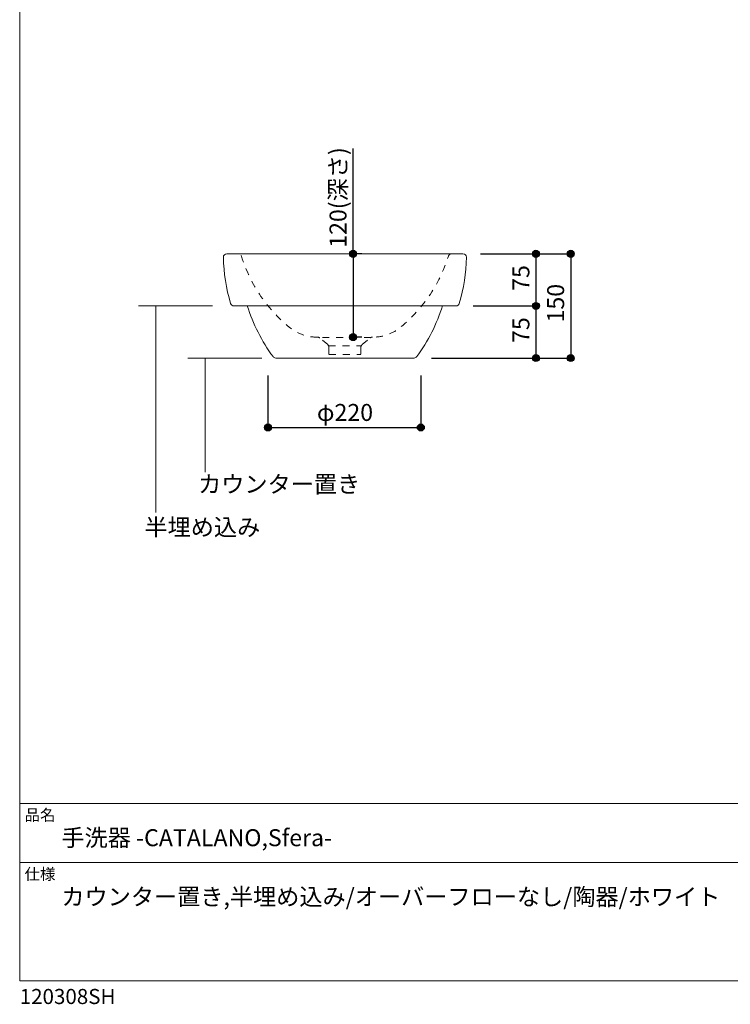
# Model space of a CAD drawing. Units: millimetres. Extents: x -975 to 975, y -1428 to 1406.
# Drawn here: x -975 to 48, y -1428 to -11 of the extents above; entities that cross this region are included whole.
import ezdxf

# ---------------------------------------------------------------- set-up
doc = ezdxf.new("R2010")
doc.units = ezdxf.units.MM
doc.header["$LTSCALE"] = 50.8
doc.header["$PDMODE"] = 1
doc.header["$PDSIZE"] = -2
doc.linetypes.add('STYLE_12', pattern=[0.393701, 0.19685, -0.19685])
for name, color, linetype in [('ADF70-0903', 7, 'Continuous'), ('notes', 7, 'Continuous'), ('template', 7, 'Continuous')]:
    doc.layers.add(name, color=color, linetype=linetype)
doc.styles.add('ＭＳ ゴシック', font='txt', dxfattribs={"bigfont": 'ＭＳ ゴシック'})
doc.dimstyles.new('Tform線あり', dxfattribs={"dimtxt": 24.432617, "dimasz": 9.99939, "dimexe": 0, "dimexo": 25, "dimgap": 0.5, "dimtad": 1, "dimdec": 1, "dimzin": 11, "dimdsep": 46, "dimtxsty": 'ＭＳ ゴシック', "dimblk": 'DOT', "dimcen": 0, "dimazin": 0, "dimtfac": 1, "dimtdec": 1, "dimtix": 1, "dimtofl": 0, "dimtmove": 0, "dimatfit": 0, "dimldrblk": 'DOT', "dimfxl": 1, "dimfrac": 2, "dimtolj": 1, "dimtzin": 11, "dimarcsym": 0})

# ---------------------------------------------------------------- blocks, each defined once
blk = doc.blocks.new('*D7')
at = {"linetype": 'Continuous', "lineweight": -2}
h = blk.add_hatch(color=0, dxfattribs=at)
edge = h.paths.add_edge_path()
edge.add_arc((-181.9, -347.9), 5, 0, 360, ccw=False)
h = blk.add_hatch(color=0, dxfattribs=at)
edge = h.paths.add_edge_path()
edge.add_arc((-181.9, -497.9), 5, 0, 360, ccw=False)
at = {"color": 0, "linetype": 'Continuous', "lineweight": -2}
for p, q in [((-311.9, -347.9), (-181.9, -347.9)), ((-181.9, -347.9), (-181.9, -497.9)), ((-382.4, -497.9), (-181.9, -497.9))]:
    blk.add_line(p, q, dxfattribs=at)
for centre in [(-181.9, -347.9), (-181.9, -497.9)]:
    blk.add_circle(centre, 5, dxfattribs=at)
at = {"layer": 'Defpoints', "color": 0, "lineweight": 0}
for p in [(-336.9, -347.9), (-181.9, -347.9), (-407.4, -497.9)]:
    blk.add_point(p, dxfattribs=at)
at = {"color": 0, "insert": (-215.8, -446.7), "char_height": 24.43, "attachment_point": 1, "rotation": 90, "line_spacing_factor": 0.782827, "style": 'ＭＳ ゴシック'}
blk.add_mtext('150', dxfattribs=at)
blk = doc.blocks.new('_DOT')
at = {"color": 0, "linetype": 'ByBlock', "lineweight": -2}
blk.add_line((-0.5, 0), (-1, 0), dxfattribs=at)
at = {"color": 0, "linetype": 'ByBlock', "lineweight": -2, "const_width": 0.5}
blk.add_lwpolyline([(-0.25, 0, 1), (0.25, 0, 1)], format="xyb", close=True, dxfattribs=at)
blk = doc.blocks.new('*D8')
at = {"linetype": 'Continuous', "lineweight": -2}
h = blk.add_hatch(color=0, dxfattribs=at)
edge = h.paths.add_edge_path()
edge.add_arc((-495.2, -347.9), 5, 0, 360, ccw=False)
h = blk.add_hatch(color=0, dxfattribs=at)
edge = h.paths.add_edge_path()
edge.add_arc((-495.2, -467.9), 5, 0, 360, ccw=False)
at = {"color": 0, "linetype": 'Continuous', "lineweight": -2}
for p, q in [((-495.2, -347.9), (-495.2, -196.4)), ((-482.5, -347.9), (-495.2, -347.9)), ((-495.2, -347.9), (-495.2, -467.9)), ((-482.5, -467.9), (-495.2, -467.9))]:
    blk.add_line(p, q, dxfattribs=at)
for centre in [(-495.2, -347.9), (-495.2, -467.9)]:
    blk.add_circle(centre, 5, dxfattribs=at)
at = {"layer": 'Defpoints', "color": 0, "lineweight": 0}
for p in [(-507.5, -347.9), (-495.2, -347.9), (-507.5, -467.9)]:
    blk.add_point(p, dxfattribs=at)
at = {"color": 0, "insert": (-529, -339.2), "char_height": 24.43, "attachment_point": 1, "rotation": 90, "line_spacing_factor": 0.782827, "style": 'ＭＳ ゴシック'}
blk.add_mtext('120(深さ)', dxfattribs=at)
blk = doc.blocks.new('*D9')
at = {"linetype": 'Continuous', "lineweight": -2}
h = blk.add_hatch(color=0, dxfattribs=at)
edge = h.paths.add_edge_path()
edge.add_arc((-617.6, -597.9), 5, 0, 360, ccw=False)
h = blk.add_hatch(color=0, dxfattribs=at)
edge = h.paths.add_edge_path()
edge.add_arc((-397.6, -597.9), 5, 0, 360, ccw=False)
at = {"color": 0, "linetype": 'Continuous', "lineweight": -2}
for p, q in [((-617.6, -522.9), (-617.6, -597.9)), ((-397.6, -522.9), (-397.6, -597.9)), ((-617.6, -597.9), (-397.6, -597.9))]:
    blk.add_line(p, q, dxfattribs=at)
for centre in [(-617.6, -597.9), (-397.6, -597.9)]:
    blk.add_circle(centre, 5, dxfattribs=at)
at = {"layer": 'Defpoints', "color": 0, "lineweight": 0}
for p in [(-617.6, -497.9), (-397.6, -497.9), (-617.6, -597.9)]:
    blk.add_point(p, dxfattribs=at)
at = {"color": 0, "insert": (-547.2, -564), "char_height": 24.43, "attachment_point": 1, "line_spacing_factor": 0.782827, "style": 'ＭＳ ゴシック'}
blk.add_mtext('φ220', dxfattribs=at)
blk = doc.blocks.new('*D10')
at = {"linetype": 'Continuous', "lineweight": -2}
h = blk.add_hatch(color=0, dxfattribs=at)
edge = h.paths.add_edge_path()
edge.add_arc((-231.9, -347.9), 5, 0, 360, ccw=False)
h = blk.add_hatch(color=0, dxfattribs=at)
edge = h.paths.add_edge_path()
edge.add_arc((-231.9, -422.9), 5, 0, 360, ccw=False)
at = {"color": 0, "linetype": 'Continuous', "lineweight": -2}
for p, q in [((-311.9, -347.9), (-231.9, -347.9)), ((-231.9, -347.9), (-231.9, -422.9)), ((-322.1, -422.9), (-231.9, -422.9))]:
    blk.add_line(p, q, dxfattribs=at)
for centre in [(-231.9, -347.9), (-231.9, -422.9)]:
    blk.add_circle(centre, 5, dxfattribs=at)
at = {"layer": 'Defpoints', "color": 0, "lineweight": 0}
for p in [(-336.9, -347.9), (-231.9, -347.9), (-347.1, -422.9)]:
    blk.add_point(p, dxfattribs=at)
at = {"color": 0, "insert": (-265.8, -401.2), "char_height": 24.43, "attachment_point": 1, "rotation": 90, "line_spacing_factor": 0.782827, "style": 'ＭＳ ゴシック'}
blk.add_mtext('75', dxfattribs=at)
blk = doc.blocks.new('*D11')
at = {"linetype": 'Continuous', "lineweight": -2}
h = blk.add_hatch(color=0, dxfattribs=at)
edge = h.paths.add_edge_path()
edge.add_arc((-231.9, -422.9), 5, 0, 360, ccw=False)
h = blk.add_hatch(color=0, dxfattribs=at)
edge = h.paths.add_edge_path()
edge.add_arc((-231.9, -497.9), 5, 0, 360, ccw=False)
at = {"color": 0, "linetype": 'Continuous', "lineweight": -2}
for p, q in [((-322.1, -422.9), (-231.9, -422.9)), ((-231.9, -422.9), (-231.9, -497.9)), ((-379.9, -497.9), (-231.9, -497.9))]:
    blk.add_line(p, q, dxfattribs=at)
for centre in [(-231.9, -422.9), (-231.9, -497.9)]:
    blk.add_circle(centre, 5, dxfattribs=at)
at = {"layer": 'Defpoints', "color": 0, "lineweight": 0}
for p in [(-347.1, -422.9), (-231.9, -422.9), (-404.9, -497.9)]:
    blk.add_point(p, dxfattribs=at)
at = {"color": 0, "insert": (-265.8, -476.2), "char_height": 24.43, "attachment_point": 1, "rotation": 90, "line_spacing_factor": 0.782827, "style": 'ＭＳ ゴシック'}
blk.add_mtext('75', dxfattribs=at)

msp = doc.modelspace()

# ---------------------------------------------------------------- linework, layer by layer
at = {"layer": 'ADF70-0903', "color": 7, "linetype": 'Continuous', "lineweight": 15}
for p, q in [((-676.82, -347.85), (-336.92, -347.85)), ((-347.09, -422.85), (-666.66, -422.85)), ((-606.36, -497.85), (-407.39, -497.85))]:
    msp.add_line(p, q, dxfattribs=at)
at = {"layer": 'ADF70-0903', "color": 7, "linetype": 'STYLE_12', "lineweight": 15}
for p, q in [((-469.35, -468.23), (-544.4, -468.23)), ((-531.66, -478.64), (-543.11, -469.03)), ((-530.34, -480.36), (-483.4, -480.36)), ((-482.09, -478.64), (-470.63, -469.03)), ((-529.87, -482.47), (-529.87, -493.01)), ((-529.87, -493.01), (-483.87, -493.01)), ((-483.87, -482.47), (-483.87, -493.01))]:
    msp.add_line(p, q, dxfattribs=at)
at = {"layer": 'ADF70-0903', "color": 7, "linetype": 'STYLE_12', "lineweight": 15, "flags": 128}
for points in [[(-546.38, -467.86, -0.1590716), (-583.85, -456.09, -0.1507731), (-655.81, -351.36, 0.3280853), (-660.58, -347.85, 0.3280853)], [(-353.16, -347.85, 0.3280853), (-357.94, -351.36, -0.1507731), (-429.9, -456.09, -0.1590716), (-467.36, -467.86, -0.1590716)]]:
    msp.add_lwpolyline(points, format="xyb", dxfattribs=at)
at = {"layer": 'ADF70-0903', "color": 7, "linetype": 'Continuous', "lineweight": 15}
for centre, radius, start, end in [((-676.82, -352.85), 5, 90, 181.16938), ((-431.87, -347.85), 250, 181.16938, 196.60155), ((-581.87, -347.85), 250, 343.39845, 358.83062), ((-336.92, -352.85), 5, 358.83062, 90), ((-666.66, -417.85), 5, 196.60155, 270), ((-408.87, -347.85), 250, 197.4576, 216.28746), ((-604.87, -347.85), 250, 323.71254, 342.5424), ((-347.09, -417.85), 5, 270, 343.39845), ((-606.36, -492.85), 5, 216.28746, 270), ((-407.39, -492.85), 5, 270, 323.71254)]:
    msp.add_arc(centre, radius, start, end, dxfattribs=at)
at = {"layer": 'ADF70-0903', "color": 7, "linetype": 'STYLE_12', "lineweight": 15}
for centre, start, end in [((-546.32, -472.86), 50, 90.64093), ((-534.87, -482.47), 0, 50), ((-478.87, -482.47), 130, 180), ((-467.42, -472.86), 89.35907, 130)]:
    msp.add_arc(centre, 5, start, end, dxfattribs=at)
at = {"layer": 'notes', "color": 7, "linetype": 'Continuous', "lineweight": 5}
for p, q in [((-697.49, -422.85), (-804.19, -422.85)), ((-779.19, -422.85), (-779.19, -720.24)), ((-626.39, -497.85), (-733.09, -497.85)), ((-708.09, -497.85), (-708.09, -662.24))]:
    msp.add_line(p, q, dxfattribs=at)
at = {"layer": 'template', "color": 7, "linetype": 'Continuous', "lineweight": 5}
for p, q in [((975, -1139), (-975, -1139)), ((975, -1224), (-975, -1224))]:
    msp.add_line(p, q, dxfattribs=at)
at = {"layer": 'template', "color": 7, "linetype": 'Continuous', "lineweight": 5, "flags": 128}
msp.add_lwpolyline([(975, 1406), (-975, 1406), (-975, -1394), (975, -1394), (975, 1406)], dxfattribs=at)

# ---------------------------------------------------------------- texts
at = {"layer": 'notes', "color": 7, "char_height": 24.433, "attachment_point": 1, "line_spacing_factor": 0.782827, "style": 'ＭＳ ゴシック'}
for s, insert in [('カウンター置き', (-718.17, -667.16)), ('半埋め込み', (-795.4, -729.11))]:
    msp.add_mtext(s, dxfattribs=dict(at, insert=insert))
at = {"layer": 'template', "color": 7, "attachment_point": 1, "style": 'ＭＳ ゴシック'}
for s, insert, char_height, line_spacing_factor in [('品名', (-968, -1147.42), 16.288, 0.782827), ('手洗器 -CATALANO,Sfera-', (-915, -1176), 24.4326, 0.782827), ('仕様', (-968, -1232.42), 16.288, 0.782827), ('カウンター置き,半埋め込み/オーバーフローなし/陶器/ホワイト', (-915, -1261), 24.4326, 1.304711), ('120308SH', (-975, -1405.86), 21.718, 0.782827)]:
    msp.add_mtext(s, dxfattribs=dict(at, insert=insert, char_height=char_height, line_spacing_factor=line_spacing_factor))

# ---------------------------------------------------------------- dimensions: what is measured, and where the dimension line sits
at = {"layer": 'notes', "color": 7, "linetype": 'Continuous', "lineweight": 5}
for base, p1, p2, override, picture, middle in [((-495.15, -347.85), (-507.54, -467.85), (-507.54, -347.85), {"dimgap": 5, "dimpost": '<>(深さ)', "dimtxsty": 'ＭＳ ゴシック', "dimtix": 0, "dimtmove": 2}, '*D8', (-490.15, -339.24)), ((-181.92, -347.85), (-407.39, -497.85), (-336.92, -347.85), {"dimgap": 5, "dimpost": '<>', "dimtxsty": 'ＭＳ ゴシック', "dimtmove": 2}, '*D7', (-176.92, -422.85))]:
    dim = msp.add_linear_dim(base=base, p1=p1, p2=p2, angle=90, dimstyle='Tform線あり', override=override, dxfattribs=at)
    dim.commit()
    dim.dimension.update_dxf_attribs({"geometry": picture, "text_midpoint": middle, "dimtype": 128})
for base, p1, p2, picture, middle in [((-231.92, -347.85), (-347.09, -422.85), (-336.92, -347.85), '*D10', (-231.92, -385.35)), ((-231.92, -422.85), (-404.87, -497.85), (-347.09, -422.85), '*D11', (-231.92, -460.35))]:
    dim = msp.add_linear_dim(base=base, p1=p1, p2=p2, angle=90, dimstyle='Tform線あり', override={"dimgap": 5, "dimpost": '<>', "dimtxsty": 'ＭＳ ゴシック', "dimtmove": 2}, dxfattribs=at)
    dim.commit()
    dim.dimension.update_dxf_attribs({"geometry": picture, "text_midpoint": middle})
dim = msp.add_linear_dim(base=(-617.56, -597.85), p1=(-397.56, -497.85), p2=(-617.56, -497.85), dimstyle='Tform線あり', override={"dimgap": 5, "dimpost": 'φ<>', "dimtxsty": 'ＭＳ ゴシック', "dimtmove": 2}, dxfattribs=at)
dim.commit()
dim.dimension.update_dxf_attribs({"geometry": '*D9', "text_midpoint": (-507.56, -597.85)})

doc.saveas('drawing.dxf')
